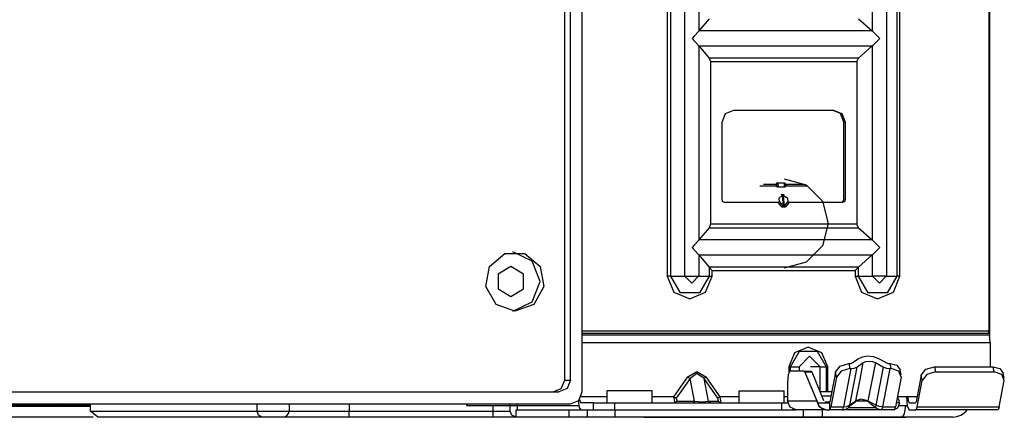
# Model space of a CAD drawing. Units: millimetres. Extents: x 10092 to 21884, y -892 to 1781.
# Drawn here: x 16820 to 16986, y -542 to -475 of the extents above; entities that cross this region are included whole.
import ezdxf

# ---------------------------------------------------------------- set-up
doc = ezdxf.new("R2010")
doc.units = ezdxf.units.MM
doc.layers.add('TFR-TRI', color=7, linetype='CONTINUOUS', true_color=0xffffff)

msp = doc.modelspace()

# ---------------------------------------------------------------- linework, layer by layer
at = {"layer": 'TFR-TRI', "color": 7, "linetype": 'Continuous'}
for p, q in [((16914.63, -537.87), (16914.63, -399.07)), ((16912.66, -535.86), (16912.66, -401.07)), ((16911.68, -535.86), (16911.68, -402.79)), ((16963.42, -477.09), (16963.42, -414.76)), ((16928.93, -418.98), (16928.93, -518.36)), ((16929.53, -518.36), (16929.53, -418.98)), ((16931.85, -518.36), (16931.85, -418.98)), ((16934.21, -418.98), (16934.21, -477.09)), ((16965.78, -418.98), (16965.78, -518.36)), ((16967.53, -418.98), (16967.53, -518.36)), ((16968.06, -518.36), (16968.06, -418.98)), ((16983.15, -418.98), (16983.15, -528.46)), ((16983.03, -437.09), (16983.03, -527.61)), ((16935.96, -475.02), (16934.23, -477.06)), ((16961.11, -475.02), (16963.39, -477.06)), ((16933.11, -478.32), (16933.1, -478.33)), ((16933.1, -478.33), (16933.11, -478.33)), ((16933.46, -477.94), (16933.11, -478.32)), ((16933.11, -478.33), (16933.58, -478.84)), ((16934.21, -477.09), (16933.46, -477.94)), ((16934.23, -477.06), (16934.21, -477.09)), ((16963.39, -477.06), (16934.23, -477.06)), ((16963.39, -477.06), (16963.42, -477.09)), ((16963.42, -477.09), (16964.3, -477.94)), ((16964.67, -478.33), (16964.17, -478.84)), ((16964.3, -477.94), (16964.67, -478.32)), ((16964.67, -478.32), (16964.68, -478.33)), ((16964.68, -478.33), (16964.67, -478.33)), ((16933.58, -478.84), (16934.21, -479.57)), ((16934.21, -479.57), (16934.21, -512.29)), ((16934.21, -479.57), (16934.23, -479.6)), ((16934.23, -479.6), (16935.96, -481.64)), ((16934.23, -479.6), (16963.39, -479.6)), ((16963.39, -479.6), (16961.11, -481.64)), ((16963.42, -479.57), (16963.39, -479.6)), ((16964.17, -478.84), (16963.42, -479.57)), ((16963.42, -512.29), (16963.42, -479.57)), ((16935.96, -481.64), (16936.18, -482.21)), ((16961.11, -481.64), (16935.96, -481.64)), ((16960.82, -482.21), (16961.11, -481.64)), ((16936.18, -482.21), (16960.82, -482.21)), ((16936.18, -482.21), (16936.18, -509.64)), ((16960.82, -482.21), (16960.82, -509.64)), ((16938.14, -492.41), (16938.72, -490.98)), ((16938.72, -490.98), (16940.11, -490.4)), ((16940.11, -490.4), (16956.88, -490.4)), ((16958.05, -490.98), (16956.65, -490.4)), ((16956.88, -490.4), (16958.28, -490.98)), ((16958.62, -492.41), (16958.05, -490.98)), ((16958.28, -490.98), (16958.86, -492.41)), ((16938.14, -505.48), (16938.14, -492.41)), ((16958.86, -492.41), (16958.62, -492.41)), ((16958.62, -505.48), (16958.62, -492.41)), ((16958.86, -492.41), (16958.86, -505.48)), ((16947.25, -503.22), (16944.5, -503.22)), ((16945.09, -502.86), (16947.22, -502.86)), ((16947.22, -502.86), (16947.42, -502.64)), ((16947.26, -502.9), (16947.22, -502.86)), ((16947.25, -503.22), (16947.22, -502.86)), ((16947.29, -503.19), (16947.25, -503.22)), ((16947.48, -503.38), (16947.25, -503.22)), ((16947.3, -502.93), (16947.26, -502.9)), ((16947.32, -503.15), (16947.29, -503.19)), ((16947.51, -502.71), (16947.3, -502.93)), ((16947.3, -502.93), (16947.32, -503.15)), ((16947.32, -503.15), (16947.55, -503.31)), ((16947.47, -502.68), (16947.42, -502.64)), ((16947.42, -502.64), (16948.63, -502.64)), ((16947.51, -502.71), (16947.47, -502.68)), ((16947.48, -503.38), (16947.52, -503.35)), ((16948.69, -503.38), (16947.48, -503.38)), ((16947.51, -502.71), (16947.55, -503.31)), ((16948.56, -502.71), (16947.51, -502.71)), ((16947.52, -503.35), (16947.55, -503.31)), ((16947.55, -503.31), (16948.61, -503.31)), ((16948.56, -502.71), (16948.6, -502.68)), ((16948.77, -502.93), (16948.56, -502.71)), ((16948.56, -502.71), (16948.61, -503.31)), ((16948.6, -501.96), (16952.3, -502.97)), ((16948.6, -502.68), (16948.63, -502.64)), ((16948.61, -503.31), (16948.78, -503.15)), ((16948.65, -503.35), (16948.61, -503.31)), ((16948.63, -502.64), (16948.84, -502.86)), ((16948.69, -503.38), (16948.65, -503.35)), ((16948.86, -503.22), (16948.69, -503.38)), ((16948.8, -502.9), (16948.77, -502.93)), ((16948.78, -503.15), (16948.77, -502.93)), ((16948.82, -503.19), (16948.78, -503.15)), ((16948.84, -502.86), (16948.8, -502.9)), ((16948.86, -503.22), (16948.82, -503.19)), ((16948.84, -502.86), (16948.86, -503.22)), ((16948.84, -502.86), (16951.95, -502.86)), ((16952.54, -503.22), (16948.86, -503.22)), ((16952.3, -502.97), (16955.01, -505.73)), ((16948.27, -504.78), (16947.69, -505.31)), ((16948.17, -504.68), (16948.06, -504.6)), ((16948.06, -504.6), (16948.59, -504.6)), ((16948.27, -504.78), (16948.17, -504.68)), ((16948.27, -504.78), (16948.41, -506.56)), ((16948.42, -504.78), (16948.27, -504.78)), ((16948.42, -504.78), (16948.5, -504.68)), ((16949.2, -505.31), (16948.42, -504.78)), ((16948.42, -504.78), (16948.56, -506.56)), ((16948.5, -504.68), (16948.59, -504.6)), ((16938.28, -505.84), (16938.14, -505.48)), ((16938.63, -505.99), (16938.28, -505.84)), ((16940.6, -505.99), (16938.63, -505.99)), ((16947.56, -505.99), (16940.6, -505.99)), ((16947.65, -505.89), (16947.56, -505.99)), ((16948.23, -506.73), (16947.56, -505.99)), ((16947.73, -505.81), (16947.65, -505.89)), ((16947.69, -505.31), (16947.73, -505.81)), ((16947.73, -505.81), (16948.41, -506.56)), ((16948.23, -506.73), (16948.33, -506.64)), ((16948.76, -506.73), (16948.23, -506.73)), ((16948.33, -506.64), (16948.41, -506.56)), ((16948.41, -506.56), (16948.56, -506.56)), ((16948.56, -506.56), (16949.24, -505.81)), ((16948.66, -506.64), (16948.56, -506.56)), ((16948.76, -506.73), (16948.66, -506.64)), ((16949.44, -505.99), (16948.76, -506.73)), ((16949.24, -505.81), (16949.2, -505.31)), ((16949.34, -505.89), (16949.24, -505.81)), ((16949.44, -505.99), (16949.34, -505.89)), ((16956.39, -505.99), (16949.44, -505.99)), ((16955.01, -505.73), (16956, -509.51)), ((16958.36, -505.99), (16956.39, -505.99)), ((16958.13, -505.99), (16958.48, -505.84)), ((16958.71, -505.84), (16958.36, -505.99)), ((16958.48, -505.84), (16958.62, -505.48)), ((16958.62, -505.48), (16958.86, -505.48)), ((16958.86, -505.48), (16958.71, -505.84)), ((16936.18, -509.64), (16935.96, -510.22)), ((16960.82, -509.64), (16936.18, -509.64)), ((16956, -509.51), (16955.01, -513.28)), ((16955.85, -509.51), (16955.91, -509.51)), ((16961.11, -510.22), (16960.82, -509.64)), ((16935.96, -510.22), (16934.23, -512.26)), ((16935.96, -510.22), (16961.11, -510.22)), ((16961.11, -510.22), (16963.39, -512.26)), ((16933.46, -513.14), (16933.11, -513.52)), ((16934.21, -512.29), (16933.46, -513.14)), ((16934.23, -512.26), (16934.21, -512.29)), ((16963.39, -512.26), (16934.23, -512.26)), ((16955.01, -513.28), (16952.3, -516.04)), ((16963.39, -512.26), (16963.42, -512.29)), ((16963.42, -512.29), (16964.3, -513.14)), ((16964.3, -513.14), (16964.67, -513.52)), ((16899.02, -516.75), (16901.61, -514.54)), ((16901.61, -514.54), (16904.98, -514.54)), ((16906.22, -515.83), (16902.95, -514.25)), ((16904.98, -514.54), (16907.56, -516.75)), ((16933.11, -513.52), (16933.1, -513.53)), ((16933.1, -513.53), (16933.11, -513.54)), ((16933.11, -513.54), (16933.58, -514.04)), ((16933.58, -514.04), (16934.21, -514.77)), ((16934.21, -514.77), (16934.21, -518.36)), ((16934.21, -514.77), (16934.23, -514.8)), ((16934.23, -514.8), (16935.96, -516.84)), ((16934.23, -514.8), (16963.39, -514.8)), ((16963.39, -514.8), (16961.11, -516.84)), ((16963.42, -514.77), (16963.39, -514.8)), ((16964.17, -514.04), (16963.42, -514.77)), ((16963.42, -518.36), (16963.42, -514.77)), ((16964.67, -513.54), (16964.17, -514.04)), ((16964.67, -513.52), (16964.68, -513.53)), ((16964.68, -513.53), (16964.67, -513.54)), ((16898.43, -520.14), (16899.02, -516.75)), ((16902.61, -516.75), (16900.47, -518.01)), ((16904.74, -518.01), (16902.61, -516.75)), ((16907.54, -519.26), (16906.22, -515.83)), ((16907.56, -516.75), (16908.15, -520.14)), ((16952.3, -516.04), (16948.6, -517.05)), ((16900.47, -518.01), (16900.47, -520.52)), ((16904.74, -520.52), (16904.74, -518.01)), ((16929.24, -518.36), (16928.93, -518.36)), ((16928.93, -518.36), (16930.04, -521.08)), ((16929.53, -518.36), (16929.24, -518.36)), ((16931.14, -521.19), (16929.53, -518.36)), ((16929.53, -518.36), (16931.93, -518.36)), ((16931.88, -518.36), (16933.03, -519.53)), ((16931.93, -518.36), (16932.51, -518.36)), ((16932.51, -518.36), (16933.1, -518.36)), ((16933.03, -519.53), (16934.18, -518.36)), ((16933.1, -518.36), (16933.66, -518.36)), ((16933.66, -518.36), (16934.14, -518.36)), ((16934.15, -518.36), (16935.96, -518.36)), ((16935.96, -518.36), (16934.35, -521.19)), ((16935.38, -521.08), (16936.49, -518.36)), ((16935.96, -516.84), (16936.49, -517.42)), ((16935.96, -516.84), (16935.96, -518.36)), ((16961.11, -516.84), (16935.96, -516.84)), ((16935.96, -518.36), (16936.2, -518.36)), ((16936.2, -518.36), (16936.49, -518.36)), ((16936.49, -518.36), (16936.49, -517.42)), ((16936.49, -517.42), (16960.51, -517.42)), ((16960.51, -517.42), (16961.11, -516.84)), ((16960.51, -517.42), (16960.51, -518.36)), ((16960.51, -518.36), (16960.81, -518.36)), ((16960.51, -518.36), (16961.61, -521.08)), ((16960.81, -518.36), (16961.11, -518.36)), ((16961.11, -518.36), (16961.11, -516.84)), ((16962.71, -521.19), (16961.11, -518.36)), ((16961.11, -518.36), (16963.5, -518.36)), ((16963.45, -518.36), (16964.61, -519.53)), ((16964.08, -518.36), (16963.51, -518.36)), ((16964.67, -518.36), (16964.08, -518.36)), ((16964.61, -519.53), (16965.76, -518.36)), ((16965.23, -518.36), (16964.67, -518.36)), ((16965.72, -518.36), (16965.23, -518.36)), ((16965.72, -518.36), (16967.53, -518.36)), ((16967.53, -518.36), (16965.93, -521.19)), ((16966.96, -521.08), (16968.06, -518.36)), ((16967.78, -518.36), (16967.53, -518.36)), ((16968.06, -518.36), (16967.78, -518.36)), ((16906.22, -522.69), (16907.54, -519.26)), ((16900.12, -523.12), (16898.43, -520.14)), ((16900.47, -520.52), (16902.61, -521.78)), ((16902.61, -521.78), (16904.74, -520.52)), ((16908.15, -520.14), (16906.46, -523.12)), ((16930.04, -521.08), (16932.71, -522.21)), ((16934.35, -521.19), (16931.14, -521.19)), ((16932.71, -522.21), (16935.38, -521.08)), ((16961.61, -521.08), (16964.28, -522.21)), ((16965.93, -521.19), (16962.71, -521.19)), ((16964.28, -522.21), (16966.96, -521.08)), ((16903.29, -524.29), (16900.12, -523.12)), ((16902.95, -524.28), (16906.22, -522.69)), ((16906.46, -523.12), (16903.29, -524.29)), ((16983.03, -527.61), (16914.63, -527.61)), ((16914.63, -527.96), (16983.06, -527.96)), ((16983.13, -528.32), (16914.63, -528.32)), ((16983.04, -527.8), (16983.03, -527.61)), ((16983.06, -527.96), (16983.04, -527.8)), ((16983.06, -527.96), (16983.13, -528.32)), ((16983.2, -528.88), (16983.13, -528.32)), ((16914.63, -529.53), (16983.23, -529.53)), ((16983.23, -529.53), (16983.2, -528.88)), ((16983.23, -529.53), (16983.23, -533.65)), ((16950.33, -531.29), (16949.37, -533.65)), ((16949.65, -533.65), (16951.15, -530.99)), ((16952.64, -530.32), (16950.33, -531.29)), ((16951.15, -530.99), (16954.16, -530.99)), ((16954.95, -531.29), (16952.64, -530.32)), ((16954.16, -530.99), (16955.67, -533.65)), ((16955.91, -533.65), (16954.95, -531.29)), ((16952.86, -531.84), (16951.09, -533.65)), ((16954.64, -533.65), (16952.86, -531.84)), ((16958.02, -533.51), (16959.49, -533.09)), ((16959.49, -533.09), (16959.66, -533.95)), ((16959.49, -533.09), (16959.68, -533.09)), ((16959.68, -533.09), (16959.81, -533.08)), ((16959.81, -533.08), (16959.92, -533.03)), ((16959.92, -533.03), (16961.01, -532.28)), ((16960.81, -533.68), (16961.9, -532.93)), ((16961.01, -532.28), (16961.75, -531.94)), ((16961.35, -535.77), (16961.9, -532.93)), ((16961.75, -531.94), (16962.63, -531.81)), ((16961.9, -532.93), (16962.34, -532.73)), ((16962.34, -532.73), (16962.86, -532.67)), ((16962.63, -531.81), (16963.57, -531.91)), ((16962.86, -532.67), (16963.42, -532.73)), ((16963.93, -532.93), (16963.23, -536.54)), ((16963.42, -532.73), (16963.93, -532.93)), ((16963.57, -531.91), (16964.45, -532.22)), ((16963.93, -532.93), (16965.31, -533.68)), ((16964.45, -532.22), (16964.56, -532.28)), ((16964.56, -532.28), (16965.94, -533.03)), ((16965.94, -533.03), (16966.07, -533.08)), ((16966.07, -533.08), (16966.21, -533.09)), ((16966.21, -533.09), (16966.4, -533.09)), ((16966.4, -533.09), (16967.54, -533.38)), ((16966.57, -533.95), (16966.4, -533.09)), ((16932.36, -535.33), (16933.89, -534.41)), ((16933.92, -534.77), (16932.76, -535.58)), ((16933.89, -534.41), (16935.43, -535.33)), ((16935.13, -535.58), (16933.92, -534.77)), ((16949.27, -534.94), (16949.15, -536.36)), ((16949.54, -534.35), (16949.27, -534.94)), ((16949.37, -533.65), (16949.51, -533.65)), ((16949.37, -533.65), (16949.37, -534.55)), ((16949.51, -533.65), (16949.65, -533.65)), ((16951.92, -534.35), (16949.54, -534.35)), ((16949.65, -534.35), (16949.65, -533.65)), ((16949.65, -533.65), (16951.09, -533.65)), ((16951.09, -533.65), (16951.09, -534.35)), ((16952, -534.4), (16951.92, -534.35)), ((16951.92, -534.35), (16953.1, -534.35)), ((16952.08, -534.54), (16952, -534.4)), ((16953.27, -534.54), (16952.08, -534.54)), ((16952.08, -534.54), (16954.1, -539.38)), ((16953.9, -533.65), (16952.99, -533.65)), ((16953.1, -534.35), (16953.19, -534.4)), ((16953.19, -534.4), (16953.27, -534.54)), ((16955.28, -539.38), (16953.27, -534.54)), ((16954.64, -533.65), (16953.9, -533.65)), ((16954.64, -533.65), (16955.67, -533.65)), ((16954.64, -537.83), (16954.64, -533.65)), ((16955.78, -533.65), (16955.67, -533.65)), ((16955.67, -533.65), (16955.67, -537.87)), ((16955.91, -533.65), (16955.78, -533.65)), ((16955.91, -537.87), (16955.91, -533.65)), ((16957.24, -534.52), (16956.27, -539.53)), ((16957.24, -534.52), (16958.02, -533.51)), ((16957.41, -535.37), (16957.24, -534.52)), ((16958.18, -534.36), (16957.41, -535.37)), ((16959.66, -533.95), (16958.18, -534.36)), ((16958.6, -540.39), (16959.85, -533.95)), ((16960.81, -533.68), (16959.56, -540.12)), ((16959.66, -533.95), (16959.85, -533.95)), ((16959.85, -533.95), (16960.37, -533.88)), ((16960.37, -533.88), (16960.81, -533.68)), ((16964.06, -540.12), (16965.31, -533.68)), ((16966.38, -533.95), (16965.13, -540.39)), ((16965.31, -533.68), (16965.82, -533.88)), ((16965.82, -533.88), (16966.38, -533.95)), ((16966.38, -533.95), (16966.57, -533.95)), ((16967.88, -534.36), (16966.57, -533.95)), ((16967.54, -533.38), (16968.1, -534.13)), ((16968.26, -535.37), (16967.88, -534.36)), ((16968.26, -534.99), (16968.1, -534.13)), ((16971.64, -535.07), (16972.41, -534.06)), ((16972.58, -534.92), (16971.8, -535.92)), ((16972.41, -534.06), (16973.89, -533.65)), ((16974.05, -534.5), (16972.58, -534.92)), ((16973.89, -533.65), (16974.05, -534.5)), ((16973.89, -533.65), (16983.75, -533.65)), ((16974.05, -534.5), (16983.92, -534.5)), ((16983.75, -533.65), (16984.89, -533.94)), ((16983.92, -534.5), (16983.75, -533.65)), ((16985.23, -534.92), (16983.92, -534.5)), ((16984.89, -533.94), (16985.45, -534.69)), ((16985.62, -535.92), (16985.23, -534.92)), ((16985.62, -535.54), (16985.45, -534.69)), ((16911.1, -537.28), (16911.68, -535.86)), ((16911.68, -535.86), (16912.66, -535.86)), ((16912.66, -535.86), (16912.08, -537.28)), ((16930.04, -538.68), (16932.36, -535.33)), ((16932.76, -535.58), (16930.43, -538.93)), ((16932.36, -535.33), (16932.57, -535.47)), ((16932.57, -535.47), (16932.76, -535.58)), ((16933.5, -539.43), (16932.76, -535.58)), ((16935.13, -535.58), (16935.24, -535.47)), ((16935.88, -539.43), (16935.13, -535.58)), ((16937.45, -538.93), (16935.13, -535.58)), ((16935.24, -535.47), (16935.43, -535.33)), ((16935.43, -535.33), (16937.75, -538.68)), ((16949.15, -536.36), (16949.15, -539.38)), ((16957.41, -535.37), (16956.43, -540.39)), ((16960.65, -539.37), (16961.35, -535.77)), ((16963.23, -536.54), (16962.68, -539.37)), ((16968.26, -535.37), (16967.29, -540.39)), ((16971.64, -535.07), (16970.77, -539.53)), ((16970.94, -540.39), (16971.8, -535.92)), ((16971.8, -535.92), (16971.64, -535.07)), ((16984.75, -540.39), (16985.62, -535.92)), ((16797.22, -537.87), (16910.68, -537.87)), ((16909.71, -537.87), (16911.1, -537.28)), ((16912.08, -537.28), (16910.68, -537.87)), ((16914.05, -539.29), (16914.63, -537.87)), ((16919.89, -537.67), (16918.77, -537.67)), ((16918.77, -537.67), (16918.77, -539.68)), ((16922.59, -537.67), (16919.89, -537.67)), ((16925.29, -537.67), (16922.59, -537.67)), ((16926.41, -537.67), (16925.29, -537.67)), ((16926.41, -539.68), (16926.41, -537.67)), ((16940.97, -537.67), (16942.09, -537.67)), ((16940.97, -537.67), (16940.97, -539.68)), ((16942.09, -537.67), (16944.79, -537.67)), ((16944.79, -537.67), (16947.49, -537.67)), ((16947.49, -537.67), (16948.61, -537.67)), ((16948.61, -539.68), (16948.61, -537.67)), ((16955.78, -537.87), (16954.65, -537.87)), ((16956.59, -537.87), (16955.78, -537.87)), ((16795.24, -539.88), (16912.66, -539.88)), ((16827.07, -539.88), (16826.88, -540.03)), ((16827.07, -539.88), (16826.88, -540.03)), ((16831.92, -541.09), (16831.92, -539.88)), ((16859.92, -541.09), (16859.92, -539.88)), ((16865.3, -539.88), (16865.3, -541.09)), ((16875.39, -539.88), (16875.39, -541.09)), ((16895.13, -539.88), (16895.13, -540.18)), ((16895.28, -539.88), (16895.28, -540.18)), ((16902.49, -541.09), (16902.48, -539.88)), ((16903.68, -539.88), (16903.65, -540.89)), ((16912.66, -539.88), (16914.05, -539.29)), ((16913.95, -539.39), (16914.11, -540.48)), ((16914.18, -539.15), (16914.25, -539.54)), ((16914.25, -539.54), (16914.36, -539.68)), ((16916.5, -539.68), (16914.36, -539.68)), ((16918.77, -538.68), (16914.46, -538.68)), ((16916.5, -540.89), (16916.5, -539.68)), ((16916.5, -539.68), (16917.79, -539.68)), ((16917.79, -539.68), (16920.05, -539.68)), ((16920.05, -539.68), (16920.05, -540.89)), ((16920.05, -539.68), (16948.17, -539.68)), ((16930.04, -538.68), (16926.41, -538.68)), ((16930.04, -538.68), (16930.25, -538.82)), ((16930.23, -539.68), (16930.04, -538.68)), ((16930.23, -539.68), (16930.4, -539.61)), ((16930.25, -538.82), (16930.43, -538.93)), ((16930.4, -539.61), (16930.53, -539.43)), ((16930.43, -538.93), (16930.53, -539.43)), ((16930.53, -539.43), (16933.5, -539.43)), ((16933.2, -539.68), (16933.38, -539.61)), ((16933.38, -539.61), (16933.5, -539.43)), ((16933.5, -539.43), (16934.85, -539.53)), ((16934.85, -539.53), (16935.88, -539.43)), ((16935.88, -539.43), (16936.04, -539.61)), ((16935.88, -539.43), (16937.55, -539.43)), ((16936.04, -539.61), (16936.27, -539.68)), ((16937.45, -538.93), (16937.56, -538.82)), ((16937.55, -539.43), (16937.45, -538.93)), ((16937.55, -539.43), (16937.72, -539.61)), ((16937.56, -538.82), (16937.75, -538.68)), ((16937.72, -539.61), (16937.95, -539.68)), ((16937.75, -538.68), (16937.95, -539.68)), ((16940.97, -538.68), (16937.75, -538.68)), ((16948.17, -540.89), (16948.17, -539.68)), ((16948.17, -539.68), (16948.68, -539.68)), ((16949.15, -538.68), (16948.61, -538.68)), ((16948.68, -539.68), (16949.18, -539.68)), ((16949.59, -540.45), (16949.15, -539.38)), ((16949.15, -539.38), (16954.1, -539.38)), ((16954.53, -540.45), (16954.1, -539.38)), ((16954.1, -539.38), (16954.23, -539.68)), ((16954.23, -539.68), (16954.39, -540.09)), ((16954.23, -539.68), (16956.2, -539.68)), ((16954.93, -538.53), (16956.46, -538.53)), ((16956.26, -539.59), (16955.45, -539.59)), ((16956.24, -539.64), (16956.2, -539.68)), ((16956.2, -539.68), (16956.2, -540.89)), ((16956.27, -539.53), (16956.24, -539.64)), ((16959.56, -540.12), (16960.65, -539.37)), ((16960.04, -539.95), (16960.63, -539.44)), ((16961.49, -539.08), (16960.61, -539.45)), ((16960.61, -539.45), (16960.63, -539.43)), ((16962.64, -539.45), (16960.61, -539.45)), ((16960.63, -539.43), (16960.65, -539.37)), ((16961.48, -539.11), (16960.65, -539.37)), ((16962.68, -539.37), (16961.48, -539.11)), ((16962.64, -539.45), (16961.49, -539.08)), ((16962.66, -539.44), (16962.64, -539.45)), ((16963.18, -539.92), (16962.64, -539.45)), ((16962.68, -539.37), (16962.66, -539.44)), ((16962.68, -539.37), (16964.06, -540.12)), ((16963.88, -540.51), (16963.18, -539.92)), ((16968.02, -539.68), (16967.42, -539.68)), ((16967.62, -538.68), (16967.91, -539.38)), ((16969.41, -538.68), (16967.62, -538.68)), ((16967.68, -540.55), (16968.02, -539.68)), ((16968.01, -539.68), (16967.91, -539.38)), ((16969.18, -538.68), (16969.3, -540.24)), ((16969.41, -538.68), (16969.47, -539.39)), ((16970.94, -538.68), (16969.41, -538.68)), ((16969.47, -539.39), (16969.61, -539.68)), ((16969.61, -539.68), (16970.7, -539.68)), ((16970.74, -539.64), (16970.7, -539.68)), ((16970.77, -539.53), (16970.74, -539.64)), ((16823.34, -540.08), (16818.58, -540.08)), ((16818.64, -540.27), (16831.71, -540.26)), ((16826.66, -540.08), (16823.34, -540.08)), ((16823.93, -540.08), (16823.93, -540.09)), ((16826.66, -540.09), (16823.93, -540.09)), ((16826.88, -540.03), (16826.66, -540.09)), ((16826.88, -540.03), (16826.66, -540.08)), ((16826.66, -540.08), (16826.66, -540.09)), ((16826.66, -540.09), (16829.62, -540.09)), ((16829.62, -540.09), (16831.92, -540.09)), ((16833.12, -542.1), (16831.92, -541.09)), ((16831.92, -541.09), (16859.92, -541.09)), ((16860.15, -541.8), (16859.92, -541.09)), ((16859.92, -541.09), (16863.28, -541.09)), ((16863.28, -541.09), (16865.3, -541.09)), ((16865.3, -541.09), (16866.65, -541.09)), ((16866.65, -541.09), (16870.34, -541.09)), ((16870.34, -541.09), (16875.39, -541.09)), ((16875.39, -541.8), (16875.39, -541.09)), ((16875.39, -541.09), (16899.64, -541.09)), ((16895.13, -540.18), (16895.28, -540.18)), ((16895.28, -540.18), (16914.04, -540.18)), ((16899.64, -541.09), (16899.64, -540.18)), ((16899.64, -541.8), (16899.64, -541.09)), ((16899.64, -541.09), (16901.4, -541.09)), ((16901.4, -541.09), (16902.49, -541.09)), ((16902.78, -541.8), (16902.49, -541.09)), ((16903.49, -542.1), (16903.49, -540.89)), ((16903.49, -540.89), (16912.37, -540.89)), ((16912.37, -540.89), (16912.37, -542.1)), ((16912.37, -540.89), (16915.44, -540.89)), ((16914.11, -540.48), (16914.36, -540.89)), ((16915.44, -540.89), (16915.44, -542.1)), ((16915.44, -540.89), (16917.14, -540.89)), ((16917.14, -540.89), (16920.16, -540.89)), ((16920.16, -542.1), (16920.16, -540.89)), ((16920.16, -540.89), (16950.53, -540.89)), ((16950.63, -540.89), (16949.59, -540.45)), ((16950.31, -540.89), (16949.92, -540.89)), ((16950.53, -540.89), (16950.31, -540.89)), ((16950.53, -540.88), (16950.53, -540.89)), ((16950.63, -540.89), (16950.53, -540.89)), ((16955.24, -540.89), (16950.63, -540.89)), ((16951.76, -540.89), (16951.76, -542.1)), ((16954.39, -540.09), (16954.73, -540.51)), ((16955.58, -540.89), (16954.53, -540.45)), ((16954.73, -540.51), (16955.31, -540.84)), ((16955.01, -542.1), (16955.01, -540.89)), ((16955.31, -540.84), (16955.65, -540.89)), ((16955.65, -540.89), (16956.2, -540.89)), ((16956.2, -540.89), (16956.33, -540.76)), ((16956.2, -540.89), (16956.2, -540.89)), ((16958.36, -540.89), (16956.2, -540.89)), ((16956.33, -540.76), (16956.43, -540.39)), ((16956.43, -540.39), (16958.6, -540.39)), ((16958.36, -540.89), (16958.42, -540.86)), ((16964.89, -540.89), (16958.36, -540.89)), ((16958.37, -540.88), (16958.56, -540.87)), ((16958.42, -540.86), (16958.49, -540.76)), ((16958.49, -540.76), (16958.58, -540.45)), ((16958.56, -540.87), (16958.75, -540.84)), ((16958.58, -540.45), (16958.6, -540.39)), ((16958.6, -540.39), (16959.12, -540.32)), ((16958.75, -540.84), (16958.98, -540.77)), ((16958.98, -540.77), (16959.19, -540.66)), ((16959.12, -540.32), (16959.56, -540.12)), ((16959.19, -540.66), (16959.3, -540.58)), ((16959.3, -540.58), (16959.41, -540.48)), ((16959.36, -540.51), (16963.88, -540.51)), ((16959.43, -540.47), (16959.38, -540.51)), ((16959.45, -540.45), (16959.42, -540.49)), ((16959.42, -540.49), (16959.42, -540.49)), ((16959.45, -540.46), (16960.04, -539.95)), ((16959.55, -540.17), (16959.45, -540.45)), ((16959.56, -540.12), (16959.55, -540.17)), ((16963.88, -540.51), (16963.93, -540.49)), ((16964.35, -540.79), (16963.88, -540.51)), ((16963.93, -540.49), (16963.98, -540.41)), ((16963.98, -540.41), (16964.05, -540.17)), ((16964.05, -540.17), (16964.06, -540.12)), ((16964.57, -540.32), (16964.06, -540.12)), ((16964.89, -540.89), (16964.35, -540.79)), ((16965.13, -540.39), (16964.57, -540.32)), ((16964.95, -540.86), (16964.89, -540.89)), ((16967.05, -540.89), (16964.89, -540.89)), ((16965.02, -540.76), (16964.95, -540.86)), ((16965.11, -540.45), (16965.02, -540.76)), ((16965.13, -540.39), (16965.11, -540.45)), ((16965.13, -540.39), (16967.29, -540.39)), ((16967.05, -540.89), (16967.18, -540.76)), ((16967.06, -540.89), (16967.68, -540.55)), ((16967.18, -540.76), (16967.29, -540.39)), ((16967.89, -540.18), (16969.29, -540.18)), ((16968.76, -541.57), (16968.43, -542.1)), ((16968.98, -540.18), (16968.76, -541.57)), ((16969.3, -540.24), (16969.61, -540.89)), ((16969.61, -540.89), (16970.7, -540.89)), ((16970.7, -540.89), (16970.83, -540.76)), ((16984.51, -540.89), (16970.7, -540.89)), ((16970.83, -540.76), (16970.94, -540.39)), ((16970.94, -540.39), (16984.75, -540.39)), ((16984.64, -540.76), (16984.51, -540.89)), ((16984.75, -540.39), (16984.64, -540.76)), ((16821.78, -542.1), (16808.04, -542.1)), ((16832.36, -542.1), (16821.78, -542.1)), ((16860.71, -542.1), (16833.12, -542.1)), ((16860.71, -542.1), (16860.15, -541.8)), ((16862.94, -542.1), (16860.71, -542.1)), ((16864.29, -542.1), (16862.94, -542.1)), ((16865.78, -542.1), (16864.29, -542.1)), ((16869.84, -542.1), (16865.78, -542.1)), ((16875.39, -542.1), (16869.84, -542.1)), ((16875.39, -542.1), (16875.39, -541.8)), ((16899.64, -542.1), (16875.39, -542.1)), ((16899.64, -542.1), (16899.64, -541.8)), ((16902.06, -542.1), (16899.64, -542.1)), ((16903.5, -542.1), (16902.06, -542.1)), ((16903.5, -542.1), (16902.78, -541.8)), ((16912.37, -542.1), (16903.49, -542.1)), ((16915.44, -542.1), (16912.37, -542.1)), ((16917.14, -542.1), (16915.44, -542.1)), ((16920.16, -542.1), (16917.14, -542.1)), ((16951.76, -542.1), (16920.16, -542.1)), ((16924.92, -542.13), (16924.77, -542.1)), ((16925.06, -542.15), (16924.92, -542.13)), ((16953.51, -542.15), (16925.06, -542.15)), ((16954.09, -542.1), (16951.76, -542.1)), ((16953.22, -542.1), (16953.36, -542.13)), ((16953.36, -542.13), (16953.51, -542.15)), ((16967.59, -542.15), (16953.51, -542.15)), ((16955.01, -542.1), (16954.09, -542.1)), ((16968.43, -542.1), (16955.01, -542.1)), ((16967.59, -542.15), (16967.59, -542.1)), ((16968.68, -542.15), (16967.59, -542.15)), ((16972.81, -542.1), (16968.43, -542.1)), ((16969.07, -542.15), (16968.68, -542.15)), ((16969.07, -542.15), (16969.07, -542.1)), ((16975.85, -542.1), (16972.81, -542.1)), ((16976.94, -542.1), (16975.85, -542.1))]:
    msp.add_line(p, q, dxfattribs=at)
for centre, radius, end in [((16864.29, -541.09), 1.01, 0), ((16976.94, -539.08), 3.02, 323.1295)]:
    msp.add_arc(centre, radius, 270, end, dxfattribs=at)

doc.saveas('drawing.dxf')
